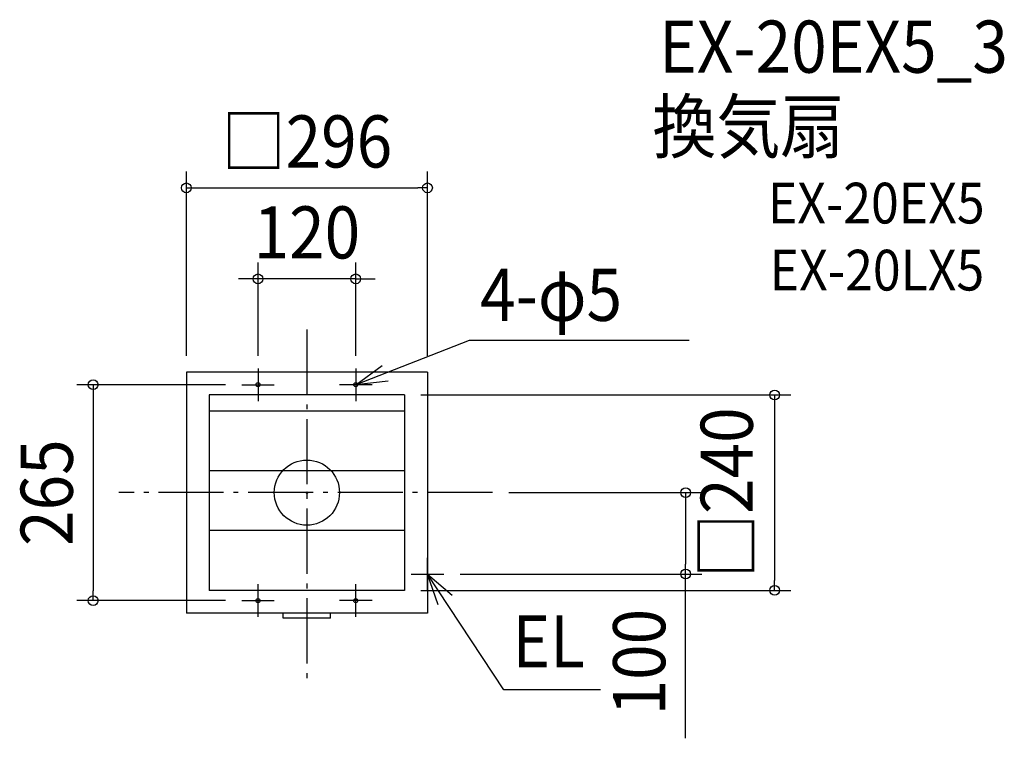
# Model space of a CAD drawing. Extents: x -353 to 856, y -302 to 581.
import ezdxf
from ezdxf.enums import TextEntityAlignment as Align

# ---------------------------------------------------------------- set-up
doc = ezdxf.new("R2010")
doc.units = 0
doc.header["$LTSCALE"] = 20
doc.header["$PDMODE"] = 3
doc.header["$PDSIZE"] = -2
doc.linetypes.add('DASHDOT', pattern=[5.5, 4, -0.6, 0.3, -0.6])
doc.layers.get('DEFPOINTS').update_dxf_attribs({"linetype": 'CONTINUOUS'})
for name, color, linetype in [('ARRANGE', 1, 'CONTINUOUS'), ('BASIS', 6, 'DASHDOT'), ('DETAIL', 5, 'CONTINUOUS'), ('ETC', 61, 'CONTINUOUS'), ('FIX', 11, 'CONTINUOUS'), ('NOTE', 4, 'CONTINUOUS'), ('OUTLINE', 3, 'CONTINUOUS'), ('SIZE', 30, 'CONTINUOUS')]:
    doc.layers.add(name, color=color, linetype=linetype)
doc.styles.get("Standard").update_dxf_attribs({"font": 'SIMPLEX.shx', "width": 0.9, "height": 64, "bigfont": 'BIGFONT.shx'})

msp = doc.modelspace()

# ---------------------------------------------------------------- linework, layer by layer
at = {"layer": 'ARRANGE', "color": 1, "linetype": 'CONTINUOUS'}
msp.add_circle((0, 0), 40, dxfattribs=at)
msp.add_point((0, 0), dxfattribs=at)
at = {"layer": 'BASIS', "color": 6, "linetype": 'DASHDOT'}
for p, q in [((0, 200.4), (0, -232.9)), ((227.8, 0), (-230.7, 0))]:
    msp.add_line(p, q, dxfattribs=at)
at = {"layer": 'DEFPOINTS', "color": 30, "linetype": 'CONTINUOUS'}
for p in [(148, 374.2), (-60, 262.5), (-148, 148), (-60, 148), (60, 148), (148, 148), (-80, 132.5), (120, 120), (227.8, 0), (168, -100), (464.9, -100), (120, -120), (574.2, -120), (-262.4, -132.5), (-80, -132.5)]:
    msp.add_point(p, dxfattribs=at)
at = {"layer": 'DETAIL', "color": 5, "linetype": 'CONTINUOUS'}
for p, q in [((-148, 148), (-148, -148)), ((148, 148), (-148, 148)), ((148, 148), (148, -148)), ((-120, 120), (-120, -120)), ((120, 120), (-120, 120)), ((120, 120), (120, -120)), ((120, 100), (-120, 100)), ((120, 26.7), (-120, 26.7)), ((120, -46.6), (-120, -46.6)), ((120, -120), (-120, -120)), ((148, -148), (-148, -148)), ((-29.1, -154), (-29.1, -148)), ((29.1, -154), (-29.1, -154)), ((29.1, -154), (29.1, -148))]:
    msp.add_line(p, q, dxfattribs=at)
for centre in [(-60, 132.5), (60, 132.5), (-60, -132.5), (60, -132.5)]:
    msp.add_circle(centre, 2.5, dxfattribs=at)
at = {"layer": 'FIX', "color": 11, "linetype": 'CONTINUOUS'}
for centre in [(-60, 132.5), (60, 132.5), (-60, -132.5), (60, -132.5)]:
    msp.add_circle(centre, 2.5, dxfattribs=at)
at = {"layer": 'NOTE', "color": 4, "linetype": 'CONTINUOUS'}
for p, q in [((199, 186.9), (60, 132.5)), ((469.3, 186.9), (199, 186.9)), ((-60, 152.5), (-60, 112.5)), ((60, 132.5), (92.2, 156.2)), ((60, 152.5), (60, 112.5)), ((99.8, 136.9), (60, 132.5)), ((-80, 132.5), (-40, 132.5)), ((80, 132.5), (40, 132.5)), ((148, -120), (148, -80)), ((128, -100), (168, -100)), ((241.9, -242), (148, -100)), ((161.3, -137.7), (148, -100)), ((148, -100), (178.4, -126)), ((-60, -152.5), (-60, -112.5)), ((60, -152.5), (60, -112.5)), ((-80, -132.5), (-40, -132.5)), ((80, -132.5), (40, -132.5)), ((360.5, -242), (241.9, -242))]:
    msp.add_line(p, q, dxfattribs=at)
at = {"layer": 'OUTLINE', "color": 3, "linetype": 'CONTINUOUS'}
for p, q in [((-148, 148), (-148, -148)), ((148, 148), (-148, 148)), ((148, 148), (148, -148)), ((148, -148), (-148, -148))]:
    msp.add_line(p, q, dxfattribs=at)
at = {"layer": 'SIZE', "color": 30, "linetype": 'CONTINUOUS'}
for p, q in [((-148, 168), (-148, 394.2)), ((148, 168), (148, 394.2)), ((-148, 374.2), (-136, 374.2)), ((-136, 374.2), (136, 374.2)), ((148, 374.2), (136, 374.2)), ((-60, 168), (-60, 282.5)), ((60, 168), (60, 282.5)), ((-72, 262.5), (-84, 262.5)), ((-60, 262.5), (-72, 262.5)), ((60, 262.5), (-60, 262.5)), ((60, 262.5), (72, 262.5)), ((72, 262.5), (84, 262.5)), ((-100, 132.5), (-282.4, 132.5)), ((-262.4, 132.5), (-262.4, 120.5)), ((-262.4, 120.5), (-262.4, -120.5)), ((140, 120), (594.2, 120)), ((574.2, 120), (574.2, 108)), ((574.2, 108), (574.2, -108)), ((247.8, 0), (484.9, 0)), ((464.9, 0), (464.9, -12)), ((464.9, -12), (464.9, -88)), ((464.9, -100), (464.9, -88)), ((188, -100), (484.9, -100)), ((464.9, -301.6), (464.9, -100)), ((574.2, -120), (574.2, -108)), ((-262.4, -132.5), (-262.4, -120.5)), ((140, -120), (594.2, -120)), ((-100, -132.5), (-282.4, -132.5))]:
    msp.add_line(p, q, dxfattribs=at)
for centre in [(-148, 374.2), (148, 374.2), (-60, 262.5), (60, 262.5), (-262.4, 132.5), (574.2, 120), (464.9, 0), (464.9, -100), (574.2, -120), (-262.4, -132.5)]:
    msp.add_circle(centre, 6, dxfattribs=at)

# ---------------------------------------------------------------- texts
at = {"layer": 'ETC', "color": 61, "linetype": 'CONTINUOUS', "width": 0.9}
for s, height, p in [('EX-20EX5_3', 64, (432.3, 515.6)), ('換気扇', 64, (424.2, 417.5)), ('EX-20EX5', 50, (565.8, 330.5)), ('EX-20LX5', 50, (568.1, 248.2))]:
    msp.add_text(s, height=height, dxfattribs=at).set_placement(p)
at = {"layer": 'NOTE', "color": 4, "linetype": 'CONTINUOUS', "width": 0.9}
for s, p in [('4-φ5', (212.7, 210.9)), ('EL', (252.3, -214.6))]:
    msp.add_text(s, height=64, dxfattribs=at).set_placement(p)
at = {"layer": 'SIZE', "color": 30, "linetype": 'CONTINUOUS', "width": 0.9}
for s, p in [('□296', (0, 399.2)), ('120', (0, 287.5))]:
    msp.add_text(s, height=64, dxfattribs=at).set_placement(p, align=Align.CENTER)
for s, p in [('□240', (547.4, 0)), ('265', (-287.4, 0)), ('100', (439.9, -208.1))]:
    msp.add_text(s, height=64, rotation=90, dxfattribs=at).set_placement(p, align=Align.CENTER)

doc.saveas('drawing.dxf')
